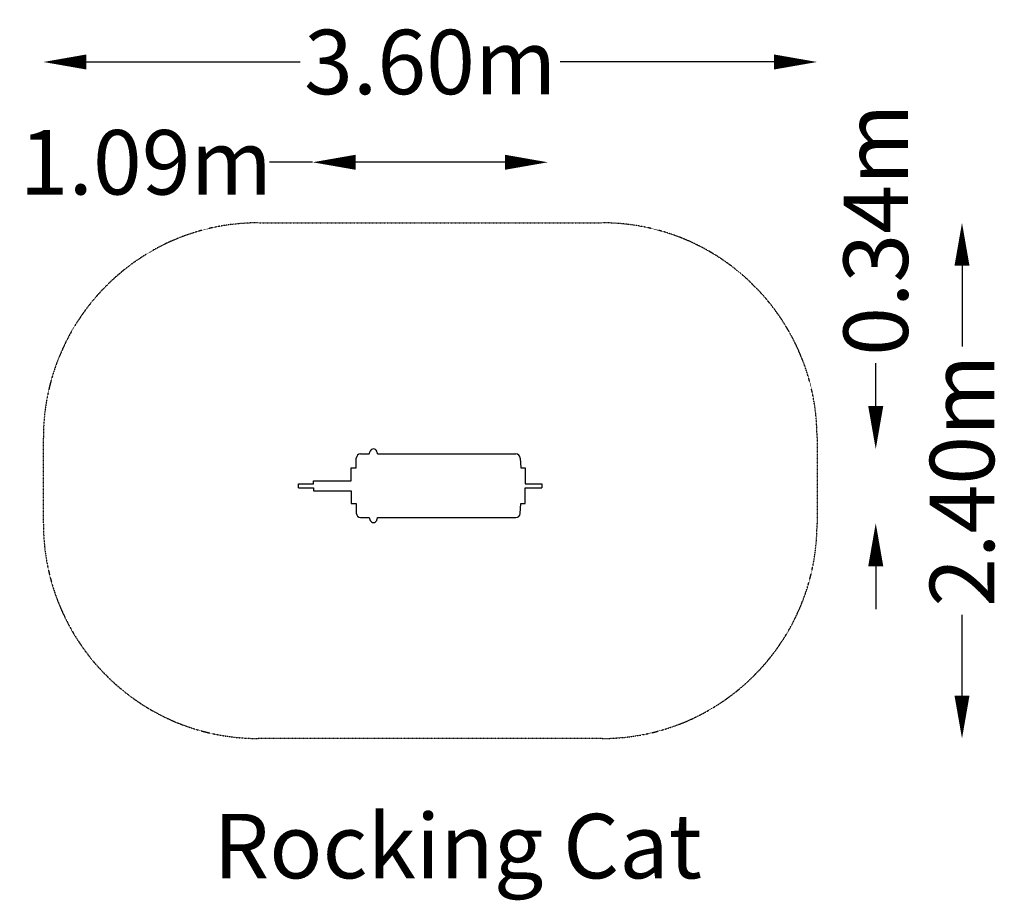
# Model space of a CAD drawing. Units: millimetres. Extents: x -1950 to 2632, y -1929 to 2169.
import ezdxf

# ---------------------------------------------------------------- set-up
doc = ezdxf.new("R2010")
doc.units = ezdxf.units.MM
doc.header["$LTSCALE"] = 0.2
doc.header["$MEASUREMENT"] = 0
doc.header["$PDMODE"] = 1
doc.linetypes.add('BORDER', pattern=[1.75, 0.5, -0.25, 0.5, -0.25, 0, -0.25])
doc.linetypes.add('HIDDEN', pattern=[0.375, 0.25, -0.125])
for name, color, linetype in [('HAGS-DIM', 7, 'Continuous'), ('HAGS-EN1176 Falling Space', 30, 'BORDER'), ('HAGS-PLAN', 255, 'Continuous'), ('HAGS-ST-Red', 10, 'Continuous')]:
    doc.layers.add(name, color=color, linetype=linetype)
doc.layers.add('HAGS-Dim Plan', color=7, linetype='Continuous', lineweight=100)
doc.layers.add('HAGS-Label', color=7, linetype='Continuous', lineweight=100)
doc.styles.get("Standard").update_dxf_attribs({"font": 'g13f12d.shx', "height": 300})
doc.dimstyles.new('HAGS - Dim Plan', dxfattribs={"dimtxt": 300, "dimasz": 200, "dimexe": 0.18, "dimexo": 0.0625, "dimgap": 150, "dimtad": 0, "dimlfac": 0.001, "dimrnd": 0.01, "dimzin": 1, "dimdsep": 46, "dimtxsty": 'Standard', "dimblk": 'HAGS - Dim Plan arrow', "dimcen": 0.1, "dimse1": 1, "dimse2": 1, "dimclrd": 1, "dimadec": 0, "dimazin": 0, "dimtfac": 1, "dimtofl": 0, "dimtmove": 0, "dimatfit": 3, "dimfxl": 1, "dimtolj": 1, "dimtzin": 0, "dimarcsym": 0})

# ---------------------------------------------------------------- blocks, each defined once
blk = doc.blocks.new('HAGS - Dim Plan arrow')
at = {"color": 1, "lineweight": 0}
blk.add_lwpolyline([(0, 0, 0, 0.35, 0), (-1, 0, 0.015, 0.015, 0)], format="xyseb", dxfattribs=at)
blk = doc.blocks.new('*D5')
at = {"layer": 'Defpoints', "color": 0, "transparency": 16777216}
for p in [(-39.6, 1223.9), (-39.6, -1176.1), (2434.9, -1176.1)]:
    blk.add_point(p, dxfattribs=at)
at = {"layer": 'HAGS-Dim Plan', "color": 1, "lineweight": -2, "transparency": 16777216}
for p, q in [((2434.9, 1023.9), (2434.9, 648.1)), ((2434.9, -976.1), (2434.9, -600.4))]:
    blk.add_line(p, q, dxfattribs=at)
at = {"layer": 'HAGS-Dim Plan', "color": 1, "lineweight": -2, "transparency": 16777216, "xscale": 200, "yscale": 200, "zscale": 200}
for p, rotation in [((2434.9, 1223.9), 90), ((2434.9, -1176.1), 270)]:
    blk.add_blockref('HAGS - Dim Plan arrow', p, dxfattribs=dict(at, rotation=rotation))
at = {"layer": 'HAGS-Dim Plan', "color": 0, "transparency": 16777216, "insert": (2434.9, 23.9), "char_height": 300, "attachment_point": 5, "rotation": 90}
blk.add_mtext('\\A1;2.40m', dxfattribs=at)
blk = doc.blocks.new('*D6')
at = {"layer": 'Defpoints', "color": 0, "transparency": 16777216}
for p in [(1760.4, 1972.6), (-1839.6, 223.9), (1760.4, 223.9)]:
    blk.add_point(p, dxfattribs=at)
at = {"layer": 'HAGS-Dim Plan', "color": 1, "lineweight": -2, "transparency": 16777216}
for p, q in [((-1639.6, 1972.6), (-645, 1972.6)), ((1560.4, 1972.6), (565.8, 1972.6))]:
    blk.add_line(p, q, dxfattribs=at)
at = {"layer": 'HAGS-Dim Plan', "color": 1, "lineweight": -2, "transparency": 16777216, "xscale": 200, "yscale": 200, "zscale": 200, "rotation": 180}
blk.add_blockref('HAGS - Dim Plan arrow', (-1839.6, 1972.6), dxfattribs=at)
at = {"layer": 'HAGS-Dim Plan', "color": 1, "lineweight": -2, "transparency": 16777216, "xscale": 200, "yscale": 200, "zscale": 200}
blk.add_blockref('HAGS - Dim Plan arrow', (1760.4, 1972.6), dxfattribs=at)
at = {"layer": 'HAGS-Dim Plan', "color": 0, "transparency": 16777216, "insert": (-39.6, 1972.6), "char_height": 300, "attachment_point": 5}
blk.add_mtext('\\A1;3.60m', dxfattribs=at)
blk = doc.blocks.new('*D7')
at = {"layer": 'Defpoints', "color": 0, "transparency": 16777216}
for p in [(507.8, 1505.8), (-586.8, 9.2, 953.4), (507.8, -0.4, 455.8)]:
    blk.add_point(p, dxfattribs=at)
at = {"layer": 'HAGS-Dim Plan', "color": 1, "lineweight": -2, "transparency": 16777216}
for p, q in [((-586.8, 1505.8), (-786.8, 1505.8)), ((307.8, 1505.8), (-386.8, 1505.8))]:
    blk.add_line(p, q, dxfattribs=at)
at = {"layer": 'HAGS-Dim Plan', "color": 1, "lineweight": -2, "transparency": 16777216, "xscale": 200, "yscale": 200, "zscale": 200, "rotation": 180}
blk.add_blockref('HAGS - Dim Plan arrow', (-586.8, 1505.8), dxfattribs=at)
at = {"layer": 'HAGS-Dim Plan', "color": 1, "lineweight": -2, "transparency": 16777216, "xscale": 200, "yscale": 200, "zscale": 200}
blk.add_blockref('HAGS - Dim Plan arrow', (507.8, 1505.8), dxfattribs=at)
at = {"layer": 'HAGS-Dim Plan', "color": 0, "transparency": 16777216, "insert": (-1362.8, 1505.8), "char_height": 300, "attachment_point": 5}
blk.add_mtext('\\A1;1.09m', dxfattribs=at)
blk = doc.blocks.new('*D8')
at = {"layer": 'Defpoints', "color": 0, "transparency": 16777216}
for p in [(-289.4, 170.8, 885.2), (-289.4, -174.2, 885.2), (2033.5, -174.2)]:
    blk.add_point(p, dxfattribs=at)
at = {"layer": 'HAGS-Dim Plan', "color": 1, "lineweight": -2, "transparency": 16777216}
for p, q in [((2033.5, 370.8), (2033.5, 571.3)), ((2033.5, -374.2), (2033.5, -574.2))]:
    blk.add_line(p, q, dxfattribs=at)
at = {"layer": 'HAGS-Dim Plan', "color": 1, "lineweight": -2, "transparency": 16777216, "xscale": 200, "yscale": 200, "zscale": 200}
for p, rotation in [((2033.5, 170.8), 270), ((2033.5, -174.2), 90)]:
    blk.add_blockref('HAGS - Dim Plan arrow', p, dxfattribs=dict(at, rotation=rotation))
at = {"layer": 'HAGS-Dim Plan', "color": 0, "transparency": 16777216, "insert": (2033.5, 1191.8), "char_height": 300, "attachment_point": 5, "rotation": 90}
blk.add_mtext('\\A1;0.34m', dxfattribs=at)

msp = doc.modelspace()

# ---------------------------------------------------------------- linework, layer by layer
at = {"layer": 'HAGS-DIM', "color": 2, "linetype": 'HIDDEN'}
for p in [(1069.154, 185.419), (452.464, -646.592), (2133.804, -1155.512), (1684.447, -1613.419)]:
    msp.add_point(p, dxfattribs=at)
at = {"layer": 'HAGS-EN1176 Falling Space'}
msp.add_lwpolyline([(-839.613, -1176.115, -0.41421356), (-1839.613, -176.115), (-1839.613, 223.885, -0.41421356), (-839.613, 1223.885), (760.387, 1223.885, -0.41421356), (1760.387, 223.885), (1760.387, -176.115, -0.41421356), (760.387, -1176.115)], format="xyb", close=True, dxfattribs=at)
at = {"layer": 'HAGS-PLAN'}
for p, q in [((-363.427, 148.31), (-323.755, 148.31)), ((-323.755, 148.31), (-318.384, 161.471)), ((-284.221, 148.31), (359.334, 148.311)), ((-383.427, 83.005), (-383.427, 128.31)), ((379.311, 129.269), (381.53, 83.005)), ((-407.566, 23.787), (-407.566, 83.005)), ((-407.566, 83.005), (-383.427, 83.005)), ((381.53, 83.005), (402.186, 83.005)), ((402.186, 83.005), (402.186, 9.531)), ((-653.035, 9.531), (-582.788, 9.531)), ((-653.035, -9.111), (-653.035, 9.531)), ((-582.788, 23.787), (-407.566, 23.787)), ((-582.788, 9.531), (-582.788, 23.787)), ((402.186, 9.531), (478.991, 9.531)), ((478.991, 9.531), (478.991, -9.111)), ((-653.035, -9.111), (-582.788, -9.111)), ((-582.788, -9.111), (-582.788, -23.368)), ((-582.788, -23.368), (-407.566, -23.368)), ((-407.566, -23.368), (-407.566, -82.585)), ((402.186, -9.111), (478.991, -9.111)), ((402.186, -82.585), (402.186, -9.111)), ((-407.566, -82.585), (-383.427, -82.585)), ((-383.427, -82.585), (-383.427, -127.89)), ((379.311, -128.85), (381.53, -82.585)), ((381.53, -82.585), (402.186, -82.585)), ((-363.427, -147.89), (-323.755, -147.891)), ((-323.755, -147.891), (-318.384, -161.051)), ((-284.221, -147.891), (359.334, -147.891))]:
    msp.add_line(p, q, dxfattribs=at)
for centre, radius, start, end in [((-363.427, 128.31), 20, 90.000064, 180), ((-303.571, 155.425), 16, 22.313749, 157.79874), ((-401.254, 115.335), 121.59, 15.735905, 22.313749), ((359.334, 128.311), 20, 2.746183, 90.000064), ((-363.427, -127.89), 20, 180, 269.999936), ((359.334, -127.891), 20, 269.999936, 357.253817), ((-303.571, -155.005), 16, 202.20126, 337.686251), ((-401.254, -114.915), 121.59, 337.686251, 344.264095)]:
    msp.add_arc(centre, radius, start, end, dxfattribs=at)
at = {"layer": 'HAGS-ST-Red', "invisible_edges": 15}
for points in [[(-329.622, 101.423, 728.118), (-319.424, 101.423, 726.32), (-307.811, 84.731, 712.994), (-345.182, 84.731, 719.583)], [(-329.622, 101.423, 728.118), (-319.424, 101.423, 726.32), (-307.811, 84.731, 712.994), (-345.182, 84.731, 719.583)], [(-322.488, 100.903, 757.264), (-312.29, 100.903, 755.466), (-300.677, 84.211, 742.139), (-338.048, 84.211, 748.729)], [(-329.622, -103.844, 728.118), (-319.424, -103.844, 726.32), (-307.811, -87.152, 712.994), (-345.182, -87.152, 719.583)], [(-329.622, -103.844, 728.118), (-319.424, -103.844, 726.32), (-307.811, -87.152, 712.994), (-345.182, -87.152, 719.583)], [(-322.488, -104.365, 757.264), (-312.29, -104.365, 755.466), (-300.677, -87.673, 742.139), (-338.048, -87.673, 748.729)]]:
    msp.add_3dface(points, dxfattribs=at)

# ---------------------------------------------------------------- texts
at = {"layer": 'HAGS-Label', "insert": (-1048.485, -1527.049), "char_height": 300, "attachment_point": 1}
msp.add_mtext_dynamic_manual_height_columns('Rocking Cat', width=3306.80137, gutter_width=1500, heights=[0], dxfattribs=at)

# ---------------------------------------------------------------- dimensions: what is measured, and where the dimension line sits
at = {"layer": 'HAGS-Dim Plan'}
dim = msp.add_linear_dim(base=(1760.387, 1972.619), p1=(-1839.613, 223.885), p2=(1760.387, 223.885), dimstyle='HAGS - Dim Plan', override={"dimpost": 'm'}, dxfattribs=at)
dim.commit()
dim.dimension.update_dxf_attribs({"geometry": '*D6', "text_midpoint": (-39.613, 1972.619)})
for base, p1, p2, picture, middle in [((2033.501, -174.217), (-289.415, 170.755, 885.2), (-289.415, -174.217, 885.2), '*D8', (2033.501, 1191.83)), ((2434.875, -1176.115), (-39.613, 1223.885), (-39.613, -1176.115), '*D5', (2434.875, 23.885))]:
    dim = msp.add_linear_dim(base=base, p1=p1, p2=p2, angle=90, dimstyle='HAGS - Dim Plan', override={"dimpost": 'm'}, dxfattribs=at)
    dim.commit()
    dim.dimension.update_dxf_attribs({"geometry": picture, "text_midpoint": middle, "dimtype": 160})
dim = msp.add_linear_dim(base=(507.838, 1505.822), p1=(-586.795, 9.217, 953.44), p2=(507.838, -0.376, 455.849), dimstyle='HAGS - Dim Plan', override={"dimpost": 'm'}, dxfattribs=at)
dim.commit()
dim.dimension.update_dxf_attribs({"geometry": '*D7', "text_midpoint": (-1362.755, 1505.822), "dimtype": 160})

doc.saveas('drawing.dxf')
